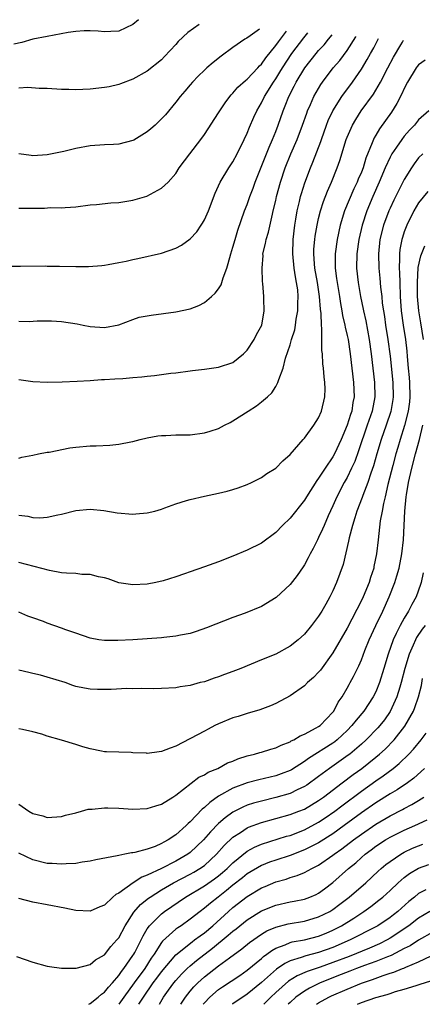
# Model space of a CAD drawing. Units: inches. Extents: x 2532000 to 2535000, y 1563000 to 1563284.
# Drawn here: x 2533873 to 2533930, y 1563000 to 1563138 of the extents above; entities that cross this region are included whole.
import ezdxf

# ---------------------------------------------------------------- set-up
doc = ezdxf.new("R2010")
doc.units = ezdxf.units.IN
doc.header["$MEASUREMENT"] = 0
doc.layers.add('LD25321563_2ft', color=153, linetype='Continuous')

msp = doc.modelspace()

# ---------------------------------------------------------------- linework, layer by layer
at = {"layer": 'LD25321563_2ft'}
for points, elevation in [([(2533889.77, 1563137.74), (2533888.99, 1563137.06), (2533887, 1563136.14), (2533885.9, 1563136.1), (2533885, 1563136.05), (2533884.15, 1563136.15), (2533883, 1563136.19), (2533882.19, 1563136.19), (2533881, 1563136.07), (2533879.93, 1563135.93), (2533877, 1563135.41), (2533875, 1563135), (2533873.43, 1563134.57), (2533872.33, 1563134.33)], 7668), ([(2533898.27, 1563137.08), (2533896.7, 1563135.93), (2533895.33, 1563134.67), (2533895, 1563134.29), (2533893.4, 1563132.6), (2533893, 1563132.15), (2533891, 1563130.53), (2533889, 1563129.43), (2533887.24, 1563128.76), (2533887, 1563128.68), (2533885.65, 1563128.35), (2533885, 1563128.24), (2533883, 1563128.01), (2533882, 1563128), (2533881, 1563127.94), (2533880, 1563128), (2533879, 1563128), (2533877, 1563128.14), (2533875.86, 1563128.14), (2533874.27, 1563128.27), (2533873, 1563128.16)], 7666), ([(2533906.71, 1563136.43), (2533906.38, 1563136.2), (2533905.41, 1563135.48), (2533904.97, 1563135.18), (2533904.66, 1563135), (2533903, 1563133.84), (2533901.34, 1563132.66), (2533900.23, 1563131.77), (2533899.33, 1563131), (2533899, 1563130.7), (2533898.15, 1563129.85), (2533897.33, 1563129), (2533897, 1563128.64), (2533896.26, 1563127.74), (2533895.62, 1563127), (2533895, 1563126.19), (2533893.56, 1563124.44), (2533893, 1563123.86), (2533892.09, 1563123), (2533891.51, 1563122.49), (2533891, 1563122.06), (2533889.12, 1563120.88), (2533889, 1563120.82), (2533887, 1563120.33), (2533886.28, 1563120.28), (2533885, 1563120.25), (2533883, 1563120.08), (2533881, 1563119.71), (2533879.3, 1563119.3), (2533877, 1563118.85), (2533875, 1563118.72), (2533874.74, 1563118.74), (2533873, 1563118.98)], 7664), ([(2533873, 1563111.37), (2533876.62, 1563111.38), (2533877.45, 1563111.45), (2533879, 1563111.43), (2533879.49, 1563111.49), (2533881, 1563111.58), (2533883, 1563111.83), (2533883.9, 1563111.9), (2533885.89, 1563112.11), (2533887, 1563112.18), (2533889, 1563112.5), (2533890.93, 1563113.07), (2533893, 1563114.19), (2533893.93, 1563115), (2533895, 1563116.21), (2533895.46, 1563117), (2533896.98, 1563119), (2533898.52, 1563121), (2533899, 1563121.66), (2533901, 1563124.73), (2533901.16, 1563125), (2533901.89, 1563126.11), (2533902.56, 1563127), (2533902.76, 1563127.24), (2533903, 1563127.46), (2533903.71, 1563128.29), (2533904.76, 1563129.24), (2533905, 1563129.42), (2533906.49, 1563131), (2533906.72, 1563131.28), (2533907, 1563131.52), (2533907.6, 1563132.4), (2533909, 1563134.12), (2533909.36, 1563134.64), (2533910.49, 1563136.13)], 7662), ([(2533871, 1563103.27), (2533873.26, 1563103.26), (2533876.71, 1563103.29), (2533877, 1563103.28), (2533878.73, 1563103.27), (2533881, 1563103.23), (2533882.78, 1563103.22), (2533884.64, 1563103.36), (2533885, 1563103.41), (2533885.51, 1563103.51), (2533887, 1563103.76), (2533888.04, 1563103.96), (2533889, 1563104.2), (2533889.67, 1563104.33), (2533893, 1563105.1), (2533895, 1563105.78), (2533895.79, 1563106.21), (2533897, 1563107.08), (2533897.93, 1563108.07), (2533898.54, 1563109), (2533898.74, 1563109.26), (2533899, 1563109.74), (2533899.56, 1563111), (2533900.52, 1563113.48), (2533901.22, 1563115), (2533902.42, 1563117), (2533903, 1563117.87), (2533903.6, 1563119), (2533904.59, 1563121), (2533905, 1563121.87), (2533905.31, 1563122.69), (2533905.91, 1563124.09), (2533906.34, 1563125), (2533907, 1563126.1), (2533907.43, 1563127), (2533908.66, 1563129), (2533909, 1563129.48), (2533909.59, 1563130.41), (2533909.93, 1563131), (2533911.26, 1563133), (2533912.94, 1563135.21), (2533913.49, 1563135.9)], 7660), ([(2533873, 1563095.56), (2533874.46, 1563095.54), (2533875.6, 1563095.6), (2533877, 1563095.63), (2533877.61, 1563095.61), (2533879, 1563095.54), (2533881.18, 1563095.18), (2533882.01, 1563095), (2533883, 1563094.81), (2533885, 1563094.68), (2533887, 1563095.05), (2533889, 1563095.8), (2533889.89, 1563096.11), (2533891.56, 1563096.43), (2533895, 1563096.86), (2533897, 1563097.29), (2533898.22, 1563097.78), (2533899, 1563098.18), (2533899.99, 1563099), (2533900.53, 1563099.47), (2533901, 1563100.08), (2533901.37, 1563100.63), (2533901.64, 1563101.64), (2533902.14, 1563103), (2533902.35, 1563103.65), (2533902.7, 1563105), (2533903, 1563105.91), (2533903.31, 1563107), (2533903.71, 1563108.29), (2533904.64, 1563111), (2533905, 1563111.91), (2533905.38, 1563113), (2533905.83, 1563114.17), (2533906.12, 1563115), (2533908.07, 1563119.93), (2533908.54, 1563121), (2533909, 1563122.12), (2533909.34, 1563123), (2533910.05, 1563125), (2533910.33, 1563125.67), (2533910.82, 1563127), (2533911.57, 1563128.43), (2533911.84, 1563129), (2533913.05, 1563131), (2533914.65, 1563133), (2533915, 1563133.41), (2533915.77, 1563134.23), (2533916.38, 1563135), (2533916.88, 1563135.64)], 7658), ([(2533873, 1563087.41), (2533875, 1563087.15), (2533877, 1563087.04), (2533879.08, 1563087.08), (2533881.18, 1563087.18), (2533883, 1563087.29), (2533884.59, 1563087.41), (2533885, 1563087.42), (2533886.48, 1563087.52), (2533887.57, 1563087.57), (2533889, 1563087.67), (2533890.22, 1563087.78), (2533891, 1563087.88), (2533892.04, 1563087.96), (2533893, 1563088.13), (2533894.31, 1563088.31), (2533895, 1563088.36), (2533897, 1563088.6), (2533897.34, 1563088.66), (2533899, 1563088.86), (2533901, 1563089.12), (2533903, 1563089.78), (2533904.46, 1563091), (2533905, 1563091.5), (2533905.97, 1563093), (2533906.3, 1563093.7), (2533907.03, 1563095), (2533907.37, 1563097), (2533907.31, 1563098.69), (2533907.32, 1563099), (2533907.18, 1563100.82), (2533907.14, 1563101.14), (2533907.08, 1563103), (2533907.23, 1563104.77), (2533907.21, 1563105), (2533907.57, 1563106.43), (2533907.64, 1563107), (2533907.97, 1563108.03), (2533908.52, 1563110.52), (2533908.65, 1563111), (2533909, 1563112.45), (2533909.12, 1563113), (2533909.66, 1563115), (2533910.32, 1563117), (2533911.12, 1563119), (2533911.98, 1563121), (2533912.75, 1563123), (2533913.33, 1563124.67), (2533913.46, 1563125), (2533913.86, 1563125.86), (2533914.34, 1563127), (2533915.31, 1563128.69), (2533915.53, 1563129), (2533917.06, 1563131), (2533917.96, 1563132.04), (2533919, 1563133.44), (2533920.21, 1563135.36), (2533920.22, 1563135.38)], 7656), ([(2533873, 1563076.42), (2533873.46, 1563076.54), (2533875, 1563076.83), (2533875.79, 1563077), (2533877, 1563077.23), (2533877.26, 1563077.26), (2533880.17, 1563077.83), (2533881, 1563077.96), (2533883, 1563078.15), (2533883.85, 1563078.15), (2533885.78, 1563078.22), (2533887, 1563078.34), (2533888.68, 1563078.68), (2533889, 1563078.72), (2533890.02, 1563079), (2533891, 1563079.23), (2533892.49, 1563079.51), (2533893, 1563079.59), (2533893.59, 1563079.59), (2533895, 1563079.67), (2533895.66, 1563079.66), (2533897, 1563079.68), (2533899, 1563079.93), (2533899.83, 1563080.17), (2533901, 1563080.56), (2533901.84, 1563081), (2533902.59, 1563081.41), (2533903, 1563081.62), (2533905.13, 1563083), (2533906.28, 1563083.72), (2533907, 1563084.26), (2533907.85, 1563085), (2533908.45, 1563085.55), (2533909, 1563086.45), (2533909.31, 1563087), (2533909.42, 1563087.42), (2533910.03, 1563089), (2533910.38, 1563090.38), (2533911, 1563092.25), (2533911.21, 1563093), (2533911.65, 1563094.35), (2533911.77, 1563095), (2533911.87, 1563095.87), (2533912.09, 1563097), (2533912.09, 1563098.09), (2533912.14, 1563099), (2533912.07, 1563099.93), (2533911.92, 1563101), (2533911.76, 1563101.76), (2533911.57, 1563103), (2533911.37, 1563105), (2533911.44, 1563107), (2533911.69, 1563109), (2533911.83, 1563109.83), (2533912.01, 1563111), (2533912.33, 1563112.33), (2533912.47, 1563113), (2533912.58, 1563113.42), (2533913.06, 1563114.94), (2533913.84, 1563117), (2533914.19, 1563117.81), (2533915.29, 1563120.71), (2533915.38, 1563121), (2533916.11, 1563123), (2533916.36, 1563123.64), (2533917, 1563125), (2533918.27, 1563127), (2533919.74, 1563129), (2533921, 1563130.84), (2533921.82, 1563132.18), (2533922.25, 1563133), (2533922.71, 1563133.81), (2533923.4, 1563135.13)], 7654), ([(2533873, 1563068.43), (2533874.28, 1563068.28), (2533875, 1563068.11), (2533875.95, 1563068.05), (2533877, 1563068.15), (2533878.49, 1563068.49), (2533879, 1563068.55), (2533881, 1563069.07), (2533883, 1563069.26), (2533884.91, 1563069.09), (2533886.77, 1563068.77), (2533889, 1563068.58), (2533889.4, 1563068.6), (2533891, 1563068.74), (2533892.06, 1563069), (2533893, 1563069.26), (2533893.45, 1563069.45), (2533895, 1563070), (2533896.48, 1563070.48), (2533897, 1563070.63), (2533899, 1563071.09), (2533901, 1563071.49), (2533902.21, 1563071.79), (2533903, 1563072.01), (2533903.75, 1563072.25), (2533905, 1563072.73), (2533905.6, 1563073), (2533907, 1563073.72), (2533907.76, 1563074.24), (2533909, 1563075.01), (2533909.97, 1563076.03), (2533911, 1563076.9), (2533912.82, 1563079), (2533913, 1563079.19), (2533914.34, 1563081), (2533915, 1563082.06), (2533915.41, 1563083), (2533915.88, 1563085), (2533915.91, 1563086.09), (2533915.88, 1563087), (2533915.76, 1563087.76), (2533915.69, 1563089), (2533915.6, 1563089.6), (2533915.55, 1563091), (2533915.47, 1563091.47), (2533915.47, 1563094.53), (2533915.4, 1563095), (2533915.36, 1563096.64), (2533915.27, 1563097.27), (2533915.14, 1563099), (2533914.82, 1563101), (2533914.47, 1563103), (2533914.4, 1563103.6), (2533914.31, 1563105), (2533914.34, 1563105.66), (2533914.46, 1563107), (2533914.52, 1563107.48), (2533914.78, 1563109), (2533915, 1563109.95), (2533915.26, 1563111), (2533915.69, 1563112.31), (2533916.25, 1563113.75), (2533916.8, 1563115), (2533917.6, 1563117), (2533917.97, 1563118.03), (2533918.88, 1563121), (2533919, 1563121.3), (2533919.73, 1563123), (2533920.2, 1563123.8), (2533920.98, 1563125), (2533922.69, 1563127.31), (2533923.65, 1563129), (2533924.67, 1563131), (2533925.49, 1563132.51), (2533926.49, 1563134.21), (2533926.73, 1563134.61), (2533926.9, 1563134.86)], 7652), ([(2533929.93, 1563132.07), (2533929, 1563131.43), (2533928.81, 1563131.19), (2533928.68, 1563131), (2533927.46, 1563129), (2533927, 1563128.14), (2533926.65, 1563127.35), (2533925.97, 1563126.03), (2533925.19, 1563124.81), (2533923.51, 1563122.49), (2533923, 1563121.59), (2533922.78, 1563121.22), (2533922.67, 1563121), (2533922.5, 1563120.5), (2533921.62, 1563118.38), (2533921.22, 1563117), (2533921, 1563116.43), (2533920.56, 1563115.44), (2533920.4, 1563115), (2533919.93, 1563114.07), (2533918.64, 1563111), (2533918.03, 1563109), (2533917.6, 1563107), (2533917.3, 1563105), (2533917.3, 1563103), (2533917.52, 1563101.52), (2533917.58, 1563101), (2533917.92, 1563099), (2533918.06, 1563098.06), (2533918.27, 1563097), (2533918.36, 1563096.36), (2533918.68, 1563095), (2533918.72, 1563094.72), (2533919, 1563093.56), (2533919.12, 1563093), (2533919.42, 1563091), (2533919.89, 1563087), (2533919.96, 1563085), (2533919.81, 1563084.19), (2533919.63, 1563083), (2533919.47, 1563082.53), (2533919.01, 1563081), (2533918.15, 1563079), (2533917.23, 1563077), (2533917, 1563076.57), (2533915.92, 1563075), (2533915, 1563073.6), (2533914.73, 1563073.27), (2533913.28, 1563071), (2533913, 1563070.53), (2533911, 1563068.03), (2533909.94, 1563067), (2533909, 1563066), (2533907, 1563064.51), (2533905, 1563063.51), (2533903, 1563062.68), (2533901, 1563061.91), (2533900.32, 1563061.68), (2533899, 1563061.18), (2533897, 1563060.5), (2533896.2, 1563060.2), (2533895, 1563059.82), (2533893.23, 1563059.23), (2533892.19, 1563059), (2533891, 1563058.78), (2533889, 1563058.7), (2533887, 1563058.98), (2533885.54, 1563059.54), (2533885, 1563059.68), (2533884.19, 1563059.81), (2533883, 1563060.15), (2533881.85, 1563060.15), (2533881, 1563060.26), (2533879.69, 1563060.31), (2533879, 1563060.38), (2533877.29, 1563060.71), (2533873, 1563061.82)], 7650), ([(2533930.45, 1563125), (2533929, 1563123.74), (2533928.42, 1563123), (2533927.72, 1563122.28), (2533927, 1563121.45), (2533926.64, 1563121), (2533925.9, 1563119.9), (2533925.27, 1563119), (2533925, 1563118.51), (2533924.33, 1563117), (2533923.48, 1563115), (2533922.57, 1563113), (2533921.73, 1563111), (2533921.09, 1563109), (2533920.63, 1563107), (2533920.34, 1563105), (2533920.3, 1563103), (2533920.52, 1563101), (2533920.87, 1563099), (2533921.25, 1563097.25), (2533921.29, 1563097), (2533921.61, 1563095.61), (2533922.1, 1563093), (2533922.37, 1563091), (2533922.82, 1563087), (2533922.85, 1563085), (2533922.48, 1563083), (2533921.82, 1563081), (2533920.58, 1563077.42), (2533920.05, 1563075.95), (2533919.62, 1563075), (2533919, 1563073.7), (2533918.59, 1563073), (2533917.53, 1563071), (2533917, 1563069.75), (2533916.35, 1563068.35), (2533915.77, 1563067), (2533915.55, 1563066.45), (2533915, 1563065.3), (2533914.84, 1563065), (2533914.23, 1563063.77), (2533913.81, 1563063), (2533913.55, 1563062.45), (2533913, 1563061.47), (2533912.82, 1563061.18), (2533912, 1563060), (2533911, 1563058.75), (2533909.07, 1563056.93), (2533907, 1563055.66), (2533904.72, 1563054.72), (2533903, 1563054.1), (2533899.32, 1563052.68), (2533897.86, 1563052.14), (2533897, 1563051.89), (2533895.64, 1563051.64), (2533895, 1563051.48), (2533893.31, 1563051.31), (2533893, 1563051.27), (2533888.99, 1563050.99), (2533886.88, 1563050.88), (2533885, 1563050.89), (2533884.22, 1563051), (2533883, 1563051.2), (2533881, 1563051.9), (2533879.6, 1563052.4), (2533879, 1563052.64), (2533877, 1563053.32), (2533876.47, 1563053.53), (2533875, 1563054.06), (2533874.29, 1563054.29), (2533873, 1563054.87)], 7648), ([(2533929.59, 1563119), (2533929, 1563118.41), (2533928.4, 1563117.6), (2533927.99, 1563117), (2533927, 1563115.39), (2533925.51, 1563112.49), (2533925, 1563111.39), (2533924.83, 1563111), (2533924.1, 1563109), (2533923.59, 1563107), (2533923.37, 1563105), (2533923.44, 1563103), (2533923.59, 1563101.59), (2533923.68, 1563100.32), (2533923.83, 1563099), (2533923.91, 1563098.09), (2533924.07, 1563097), (2533924.21, 1563096.21), (2533924.38, 1563095), (2533924.7, 1563093), (2533925, 1563090.66), (2533925.41, 1563087), (2533925.45, 1563085), (2533925.39, 1563084.61), (2533925.09, 1563082.91), (2533924.47, 1563081), (2533923.77, 1563079), (2533923.15, 1563077), (2533922.67, 1563075.33), (2533922.29, 1563074.29), (2533921.88, 1563073), (2533921.2, 1563071.2), (2533921.1, 1563070.9), (2533920.37, 1563069), (2533920.06, 1563068.06), (2533919.73, 1563067), (2533919.28, 1563065.28), (2533919.2, 1563064.8), (2533918.45, 1563061.55), (2533917.51, 1563059), (2533917, 1563057.86), (2533916.58, 1563057), (2533916, 1563056), (2533915.46, 1563055), (2533915, 1563054.28), (2533914, 1563053), (2533913, 1563051.78), (2533912.14, 1563051), (2533911, 1563050.1), (2533909, 1563049), (2533907, 1563048.17), (2533904.11, 1563047), (2533903, 1563046.58), (2533901.84, 1563046.16), (2533901, 1563045.82), (2533900.37, 1563045.63), (2533899, 1563045.13), (2533898.42, 1563045), (2533897, 1563044.6), (2533895.59, 1563044.41), (2533895, 1563044.27), (2533893, 1563044.16), (2533891.88, 1563044.12), (2533890.19, 1563044.19), (2533889, 1563044.15), (2533888.16, 1563044.16), (2533885.94, 1563044.06), (2533885, 1563044.03), (2533884.04, 1563044.04), (2533883, 1563044.08), (2533882.21, 1563044.21), (2533881, 1563044.48), (2533880.6, 1563044.6), (2533879.49, 1563045), (2533877, 1563045.77), (2533876.03, 1563046.03), (2533875, 1563046.26), (2533874.42, 1563046.42), (2533873, 1563046.73)], 7646), ([(2533930.3, 1563113.7), (2533929, 1563112.12), (2533928.34, 1563111), (2533927.36, 1563109), (2533927.25, 1563108.75), (2533927, 1563108.05), (2533926.74, 1563107.26), (2533926.67, 1563107), (2533926.39, 1563105.61), (2533926.32, 1563105), (2533926.34, 1563104.34), (2533926.28, 1563103), (2533926.33, 1563102.33), (2533926.35, 1563101), (2533926.42, 1563099), (2533926.57, 1563097), (2533926.86, 1563095), (2533927.18, 1563093), (2533927.35, 1563091.35), (2533927.39, 1563090.61), (2533927.54, 1563089), (2533927.68, 1563087.68), (2533927.72, 1563087), (2533927.77, 1563085), (2533927.72, 1563084.28), (2533927.54, 1563083), (2533927.04, 1563080.96), (2533926.43, 1563079), (2533926.11, 1563077.89), (2533925.83, 1563077), (2533925.39, 1563075.39), (2533924.7, 1563072.7), (2533924.32, 1563071), (2533924.08, 1563070.08), (2533923.9, 1563069), (2533923.62, 1563067.62), (2533923.32, 1563065), (2533923.11, 1563063), (2533922.75, 1563061.25), (2533922.71, 1563061), (2533922.27, 1563059.73), (2533922.07, 1563059), (2533921.25, 1563057), (2533921, 1563056.48), (2533919, 1563052.62), (2533917, 1563049.16), (2533915.24, 1563046.76), (2533915, 1563046.47), (2533914.26, 1563045.74), (2533913.42, 1563045), (2533913, 1563044.56), (2533911, 1563043.16), (2533909, 1563042.08), (2533908.26, 1563041.74), (2533906.79, 1563041.21), (2533905, 1563040.68), (2533903.74, 1563040.27), (2533903, 1563040.06), (2533901, 1563039.26), (2533900.48, 1563039), (2533899.53, 1563038.47), (2533899, 1563038.23), (2533895, 1563036.09), (2533894.19, 1563035.81), (2533893, 1563035.35), (2533892.66, 1563035.34), (2533891, 1563035.1), (2533890.88, 1563035.12), (2533889, 1563035.2), (2533888.75, 1563035.25), (2533885.3, 1563035.3), (2533885, 1563035.33), (2533884.6, 1563035.4), (2533883, 1563035.73), (2533881.97, 1563036.03), (2533881, 1563036.35), (2533879, 1563036.96), (2533877, 1563037.53), (2533876.22, 1563037.78), (2533875, 1563038.11), (2533873.54, 1563038.46), (2533873, 1563038.56)], 7644), ([(2533929.69, 1563093), (2533929.32, 1563095.32), (2533929.03, 1563097), (2533928.86, 1563099), (2533928.83, 1563101), (2533928.94, 1563103.06), (2533929.3, 1563104.7), (2533929.88, 1563106.12)], 7642), ([(2533873, 1563028), (2533874.43, 1563027), (2533875, 1563026.68), (2533876.37, 1563026.37), (2533877, 1563026.15), (2533879, 1563026.26), (2533879.56, 1563026.44), (2533881, 1563026.78), (2533881.79, 1563027), (2533882.72, 1563027.28), (2533883.29, 1563027.29), (2533885, 1563027.49), (2533885.47, 1563027.47), (2533887, 1563027.44), (2533889, 1563027.31), (2533891, 1563027.38), (2533892.22, 1563027.78), (2533893, 1563028), (2533894.59, 1563029), (2533895, 1563029.27), (2533896.08, 1563030.08), (2533898.24, 1563031.76), (2533899, 1563032.1), (2533899.53, 1563032.47), (2533900.89, 1563033), (2533902.24, 1563033.76), (2533903, 1563034.03), (2533903.67, 1563034.33), (2533905, 1563034.75), (2533906.04, 1563035), (2533906.77, 1563035.23), (2533907, 1563035.28), (2533908.3, 1563035.7), (2533909, 1563035.88), (2533909.74, 1563036.26), (2533911, 1563036.72), (2533911.16, 1563036.84), (2533911.52, 1563037), (2533912.42, 1563037.58), (2533913, 1563037.8), (2533914.67, 1563038.67), (2533915, 1563038.86), (2533915.2, 1563039), (2533917, 1563040.85), (2533917.12, 1563041), (2533917.74, 1563042.26), (2533918.28, 1563043), (2533919, 1563044.21), (2533919.27, 1563044.73), (2533919.44, 1563045), (2533919.87, 1563045.87), (2533920.64, 1563047.36), (2533921, 1563048.18), (2533921.49, 1563049.49), (2533922.09, 1563051), (2533923, 1563053), (2533923.99, 1563055), (2533924.9, 1563057), (2533925.68, 1563059), (2533925.93, 1563059.93), (2533926.26, 1563061), (2533926.64, 1563063), (2533926.87, 1563065), (2533926.98, 1563067), (2533927.07, 1563069), (2533927.24, 1563071), (2533927.29, 1563071.29), (2533927.57, 1563073), (2533928.03, 1563075), (2533928.56, 1563077), (2533929.11, 1563079), (2533929.59, 1563081)], 7642), ([(2533929.64, 1563060.36), (2533929.38, 1563059), (2533929.29, 1563058.71), (2533928.67, 1563057), (2533928.07, 1563055.93), (2533927.6, 1563055), (2533927, 1563054.04), (2533926.42, 1563053), (2533925.88, 1563051.88), (2533925.42, 1563051), (2533924.72, 1563049), (2533924.14, 1563047), (2533923.52, 1563045), (2533923, 1563043.7), (2533922.66, 1563043), (2533921.32, 1563041), (2533920.24, 1563039.76), (2533919.67, 1563039), (2533919, 1563038.31), (2533917.6, 1563037), (2533917.27, 1563036.73), (2533917, 1563036.54), (2533913.59, 1563034.41), (2533913, 1563033.98), (2533911.18, 1563032.82), (2533911, 1563032.73), (2533909.76, 1563032.24), (2533909, 1563031.97), (2533906.61, 1563031.39), (2533905, 1563030.96), (2533903, 1563030.23), (2533901, 1563029.11), (2533899.75, 1563028.25), (2533899, 1563027.52), (2533898.71, 1563027.29), (2533897, 1563025.53), (2533896.71, 1563025.29), (2533896.43, 1563025), (2533895, 1563023.71), (2533893.94, 1563023), (2533893.32, 1563022.68), (2533893, 1563022.48), (2533892.09, 1563022.09), (2533891, 1563021.72), (2533889.24, 1563021.24), (2533889, 1563021.21), (2533888.8, 1563021.2), (2533887.87, 1563021), (2533887, 1563020.84), (2533886.77, 1563020.77), (2533883.8, 1563020.2), (2533883, 1563020.01), (2533881.88, 1563019.88), (2533881, 1563019.72), (2533879.67, 1563019.67), (2533879, 1563019.6), (2533877.69, 1563019.69), (2533877, 1563019.71), (2533875, 1563020.2), (2533873, 1563021.13)], 7640), ([(2533929.91, 1563053), (2533929.5, 1563052.5), (2533928.7, 1563051.3), (2533928.55, 1563051), (2533928.23, 1563050.23), (2533927.66, 1563049), (2533927.09, 1563047), (2533926.57, 1563045), (2533926.35, 1563044.35), (2533925.93, 1563043), (2533925, 1563040.95), (2533924.21, 1563039.79), (2533923.58, 1563039), (2533923.31, 1563038.69), (2533921.65, 1563037), (2533921, 1563036.41), (2533919.37, 1563035), (2533919.16, 1563034.84), (2533916.51, 1563033), (2533915, 1563031.88), (2533913.33, 1563030.67), (2533913, 1563030.45), (2533911.99, 1563029.99), (2533911, 1563029.5), (2533909, 1563028.93), (2533907, 1563028.44), (2533905.87, 1563028.13), (2533905, 1563027.85), (2533904.4, 1563027.6), (2533903, 1563026.88), (2533901.9, 1563026.1), (2533901, 1563025.28), (2533899.86, 1563024.14), (2533898.88, 1563023), (2533897, 1563021.23), (2533896.69, 1563021), (2533895, 1563020.01), (2533892.98, 1563018.98), (2533891, 1563018.05), (2533890.23, 1563017.77), (2533889.01, 1563016.99), (2533887, 1563015.56), (2533886.62, 1563015.38), (2533886.19, 1563015), (2533885, 1563013.87), (2533884.37, 1563013.63), (2533883, 1563013.02), (2533881, 1563013.14), (2533879.47, 1563013.47), (2533877, 1563013.9), (2533875, 1563014.29), (2533873, 1563014.82)], 7638), ([(2533872.69, 1563006.69), (2533875, 1563005.9), (2533877, 1563005.35), (2533877.3, 1563005.3), (2533879, 1563005.06), (2533881, 1563005.06), (2533881.07, 1563005.07), (2533883, 1563005.57), (2533883.76, 1563006.24), (2533885, 1563006.94), (2533885.91, 1563008.09), (2533886.75, 1563009), (2533887, 1563009.3), (2533887.91, 1563011), (2533889.13, 1563012.87), (2533890.05, 1563013.95), (2533891.16, 1563014.84), (2533891.4, 1563015), (2533893, 1563016.02), (2533894.68, 1563017), (2533897, 1563018.2), (2533897.51, 1563018.49), (2533898.38, 1563019), (2533899, 1563019.44), (2533900.71, 1563021), (2533901.79, 1563022.21), (2533903, 1563023.36), (2533904.04, 1563024.04), (2533905, 1563024.7), (2533905.2, 1563024.8), (2533907, 1563025.45), (2533909, 1563025.98), (2533911, 1563026.53), (2533912.25, 1563027), (2533913, 1563027.29), (2533915, 1563028.49), (2533915.7, 1563029), (2533918.3, 1563031), (2533919.85, 1563032.15), (2533921.04, 1563033), (2533923, 1563034.57), (2533923.52, 1563035), (2533924.3, 1563035.7), (2533925.56, 1563037), (2533927.09, 1563038.91), (2533928.28, 1563041), (2533928.49, 1563041.51), (2533928.98, 1563043), (2533929.39, 1563044.61), (2533929.56, 1563045.56)], 7636), ([(2533882.8, 1563000), (2533883, 1563000.12), (2533884.12, 1563001), (2533884.58, 1563001.42), (2533885, 1563001.68), (2533885.58, 1563002.42), (2533886.13, 1563003), (2533887, 1563004.03), (2533887.39, 1563004.61), (2533887.71, 1563005), (2533889, 1563006.81), (2533889.12, 1563007), (2533889.25, 1563007.25), (2533890.13, 1563009), (2533890.41, 1563009.59), (2533891, 1563010.58), (2533891.3, 1563011), (2533893, 1563012.68), (2533893.43, 1563013), (2533896.37, 1563015), (2533899, 1563016.56), (2533900.44, 1563017.56), (2533901, 1563017.98), (2533901.56, 1563018.44), (2533902.19, 1563019), (2533903, 1563019.8), (2533905, 1563021.42), (2533906.01, 1563021.99), (2533907, 1563022.42), (2533910.5, 1563023.5), (2533911, 1563023.63), (2533913, 1563024.41), (2533915, 1563025.48), (2533915.92, 1563026.08), (2533917.26, 1563027), (2533918.24, 1563027.76), (2533921, 1563029.84), (2533923, 1563031.27), (2533924.04, 1563031.96), (2533925.43, 1563033), (2533926.29, 1563033.71), (2533927.61, 1563035), (2533928.29, 1563035.71), (2533929.34, 1563037), (2533930.05, 1563037.95)], 7634), ([(2533929.85, 1563033), (2533928.35, 1563031.65), (2533927.46, 1563031), (2533926, 1563030), (2533925, 1563029.44), (2533923, 1563028.19), (2533921, 1563026.77), (2533918.59, 1563025), (2533917, 1563023.87), (2533915, 1563022.61), (2533913, 1563021.6), (2533911, 1563020.84), (2533909, 1563020.18), (2533908.13, 1563019.87), (2533907, 1563019.41), (2533905, 1563018.23), (2533904.32, 1563017.68), (2533903, 1563016.66), (2533902.1, 1563015.9), (2533900.91, 1563015), (2533899.84, 1563014.16), (2533899, 1563013.44), (2533898.4, 1563013), (2533897, 1563011.89), (2533895.73, 1563011), (2533895.28, 1563010.72), (2533895, 1563010.5), (2533893.15, 1563008.85), (2533893, 1563008.65), (2533891.96, 1563007), (2533891.56, 1563006.44), (2533890.65, 1563005), (2533889.17, 1563003), (2533887.74, 1563001), (2533887, 1563000)], 7632), ([(2533889.83, 1563000), (2533890.46, 1563001), (2533891.85, 1563003), (2533892.35, 1563003.65), (2533893, 1563004.54), (2533895, 1563006.94), (2533897.27, 1563008.73), (2533897.64, 1563009), (2533898.41, 1563009.59), (2533899, 1563010.01), (2533900.17, 1563011), (2533902.4, 1563013), (2533903, 1563013.52), (2533905, 1563015.08), (2533907, 1563016.28), (2533907.51, 1563016.49), (2533909, 1563017.12), (2533910.47, 1563017.53), (2533911, 1563017.73), (2533911.99, 1563018.01), (2533913, 1563018.43), (2533914.04, 1563019), (2533914.69, 1563019.31), (2533915, 1563019.48), (2533917, 1563020.86), (2533917.18, 1563021), (2533918.26, 1563021.74), (2533919.89, 1563023), (2533921, 1563023.82), (2533923, 1563025.21), (2533925, 1563026.38), (2533926.75, 1563027.25), (2533927, 1563027.4), (2533928.06, 1563027.94), (2533929, 1563028.51), (2533929.72, 1563029)], 7630), ([(2533892.71, 1563000), (2533893.28, 1563001), (2533894, 1563002), (2533894.72, 1563003), (2533895, 1563003.34), (2533895.78, 1563004.22), (2533896.58, 1563005), (2533897, 1563005.39), (2533897.88, 1563006.12), (2533900.16, 1563007.84), (2533902.35, 1563009.65), (2533903, 1563010.24), (2533903.44, 1563010.56), (2533905, 1563011.82), (2533907, 1563013.07), (2533909, 1563013.87), (2533911, 1563014.32), (2533911.58, 1563014.42), (2533913, 1563014.72), (2533913.78, 1563015), (2533914.64, 1563015.36), (2533915, 1563015.55), (2533915.84, 1563016.16), (2533917, 1563017.05), (2533919.17, 1563019), (2533920.19, 1563019.81), (2533921, 1563020.55), (2533921.53, 1563021), (2533922.38, 1563021.62), (2533923, 1563022.11), (2533924.36, 1563023), (2533925, 1563023.38), (2533927, 1563024.35), (2533928.46, 1563025), (2533930.18, 1563025.82)], 7628), ([(2533895.72, 1563000), (2533896.35, 1563001), (2533897, 1563001.82), (2533897.54, 1563002.46), (2533898.08, 1563003), (2533899, 1563003.83), (2533901, 1563005.38), (2533902.52, 1563006.52), (2533904.23, 1563007.77), (2533905.33, 1563008.67), (2533907, 1563009.83), (2533907.74, 1563010.26), (2533909, 1563010.8), (2533910.75, 1563011.25), (2533913, 1563011.64), (2533915, 1563012.22), (2533916.55, 1563013), (2533916.83, 1563013.17), (2533917, 1563013.27), (2533917.99, 1563014.01), (2533919.3, 1563015), (2533921.59, 1563017), (2533923.36, 1563018.64), (2533923.76, 1563019), (2533924.43, 1563019.57), (2533925, 1563019.99), (2533926.52, 1563021), (2533927, 1563021.27), (2533928.17, 1563021.83), (2533929, 1563022.19), (2533929.6, 1563022.4)], 7626), ([(2533898.84, 1563000), (2533899, 1563000.21), (2533899.76, 1563001), (2533901, 1563002.08), (2533901.55, 1563002.45), (2533903.95, 1563004.05), (2533905, 1563004.78), (2533907, 1563006.42), (2533907.3, 1563006.7), (2533907.75, 1563007), (2533908.45, 1563007.55), (2533909, 1563007.84), (2533910.32, 1563008.32), (2533911, 1563008.63), (2533911.28, 1563008.72), (2533913, 1563009.04), (2533915, 1563009.55), (2533916.04, 1563009.96), (2533917, 1563010.37), (2533918.21, 1563011), (2533919.94, 1563012.06), (2533921.35, 1563013), (2533922.32, 1563013.68), (2533923.45, 1563014.55), (2533923.99, 1563015), (2533925, 1563015.92), (2533926.13, 1563017), (2533927, 1563017.74), (2533927.71, 1563018.29), (2533929, 1563019.05), (2533930.42, 1563019.58)], 7624), ([(2533930.03, 1563016.03), (2533929, 1563015.48), (2533928.43, 1563015), (2533927.63, 1563014.37), (2533926.1, 1563013), (2533925.47, 1563012.53), (2533925, 1563012.16), (2533923.3, 1563011), (2533923, 1563010.83), (2533919.44, 1563009), (2533917, 1563007.97), (2533915, 1563007.26), (2533913.21, 1563006.79), (2533912.54, 1563006.54), (2533911, 1563006.06), (2533910.27, 1563005.73), (2533909.1, 1563004.9), (2533907, 1563003.03), (2533905, 1563001.4), (2533903, 1563000.07), (2533902.91, 1563000)], 7622), ([(2533930.56, 1563013), (2533929, 1563012.04), (2533927.62, 1563011), (2533925, 1563009.24), (2533924.58, 1563009), (2533923.54, 1563008.46), (2533922.13, 1563007.87), (2533919.29, 1563006.71), (2533917, 1563005.83), (2533915.2, 1563005.2), (2533913.4, 1563004.6), (2533912.01, 1563003.99), (2533910.78, 1563003.22), (2533909, 1563001.64), (2533908.33, 1563001), (2533907.33, 1563000)], 7620), ([(2533931, 1563010.09), (2533929, 1563008.99), (2533927.8, 1563008.2), (2533927, 1563007.8), (2533925.16, 1563006.84), (2533924.66, 1563006.65), (2533923, 1563005.99), (2533921.42, 1563005.42), (2533920.31, 1563005), (2533919.38, 1563004.62), (2533918.15, 1563004.15), (2533915.22, 1563003), (2533913.72, 1563002.28), (2533913, 1563001.84), (2533911.83, 1563001), (2533911, 1563000.27), (2533910.73, 1563000)], 7618), ([(2533914.68, 1563000), (2533915, 1563000.22), (2533916.42, 1563001), (2533916.81, 1563001.19), (2533919, 1563002.13), (2533921, 1563002.95), (2533922.53, 1563003.47), (2533924.03, 1563004.03), (2533925, 1563004.34), (2533925.51, 1563004.49), (2533926.74, 1563005), (2533926.93, 1563005.07), (2533927.2, 1563005.2), (2533929, 1563005.96), (2533930.78, 1563006.78)], 7616), ([(2533920.43, 1563000), (2533921, 1563000.23), (2533923, 1563000.94), (2533924.62, 1563001.38), (2533925, 1563001.53), (2533925.78, 1563001.78), (2533927, 1563002.11), (2533928.64, 1563002.63), (2533929.2, 1563002.8), (2533930.7, 1563003.3)], 7614)]:
    msp.add_lwpolyline(points, dxfattribs=dict(at, elevation=elevation))

doc.saveas('drawing.dxf')
